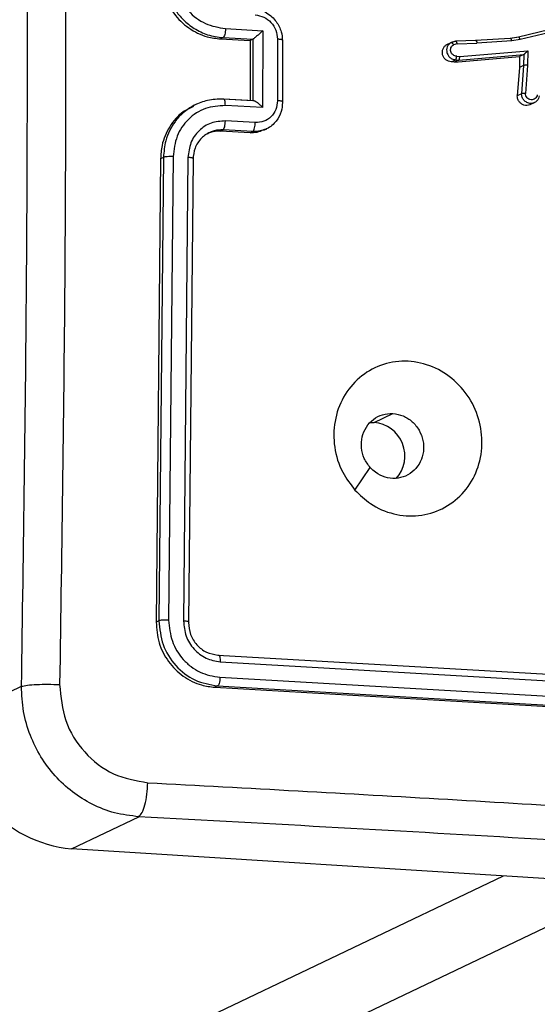
# Model space of a CAD drawing. Units: millimetres. Extents: x -408 to 1287, y 69 to 912.
# Drawn here: x 627 to 630, y 109 to 115 of the extents above; entities that cross this region are included whole.
import ezdxf

# ---------------------------------------------------------------- set-up
doc = ezdxf.new("R2010")
doc.units = ezdxf.units.MM
doc.header["$LTSCALE"] = 65
doc.header["$PDSIZE"] = -1
doc.layers.add('VP-DIM', color=7, linetype='Continuous')
doc.layers.add('VP-EQ', color=7, linetype='Continuous', true_color=0x8a3492)
doc.dimstyles.get("Standard").update_dxf_attribs({"dimtxt": 14, "dimasz": 20, "dimexe": 20, "dimexo": 50, "dimgap": 20, "dimtad": 0, "dimdec": 0, "dimzin": 0, "dimdsep": 46, "dimtxsty": 'Standard', "dimcen": -0.09, "dimadec": 0, "dimazin": 0, "dimtfac": 1, "dimtdec": 4, "dimtofl": 0, "dimtmove": 0, "dimatfit": 3, "dimfxl": 70, "dimfxlon": 1, "dimtolj": 1, "dimtzin": 0, "dimarcsym": 0})

# ---------------------------------------------------------------- blocks, each defined once
blk = doc.blocks.new('*D2')
at = {"layer": 'Defpoints', "color": 0}
for p in [(600.5361, 694.082), (317.843, 101.7259), (1267.1896, 101.7259)]:
    blk.add_point(p, dxfattribs=at)
at = {"layer": 'VP-DIM', "color": 0, "lineweight": -2}
for p, q in [((1197.1896, 694.082), (1287.1896, 694.082)), ((1267.1896, 674.082), (1267.1896, 437.5775)), ((1267.1896, 121.7259), (1267.1896, 360.2442)), ((1197.1896, 101.7259), (1287.1896, 101.7259))]:
    blk.add_line(p, q, dxfattribs=at)
at = {"layer": 'VP-DIM', "color": 0}
for points in [[(1270.5229, 674.082), (1263.8562, 674.082), (1267.1896, 694.082)], [(1263.8562, 121.7259), (1270.5229, 121.7259), (1267.1896, 101.7259)]]:
    blk.add_solid(points, dxfattribs=at)
at = {"layer": 'VP-DIM', "color": 0, "insert": (1267.1896, 398.9108), "char_height": 14, "attachment_point": 5, "rotation": 90}
blk.add_mtext('\\A1;592', dxfattribs=at)
blk = doc.blocks.new('*D3')
at = {"layer": 'Defpoints', "color": 0}
for p in [(626.2702, 543.9825), (723.6569, 69.6211), (1128.9636, 69.6211)]:
    blk.add_point(p, dxfattribs=at)
at = {"layer": 'VP-DIM', "color": 0, "lineweight": -2}
for p, q in [((1058.9636, 543.9825), (1148.9636, 543.9825)), ((1128.9636, 523.9825), (1128.9636, 340.089)), ((1128.9636, 89.6211), (1128.9636, 262.7557)), ((1058.9636, 69.6211), (1148.9636, 69.6211))]:
    blk.add_line(p, q, dxfattribs=at)
at = {"layer": 'VP-DIM', "color": 0}
for points in [[(1132.2969, 523.9825), (1125.6302, 523.9825), (1128.9636, 543.9825)], [(1125.6302, 89.6211), (1132.2969, 89.6211), (1128.9636, 69.6211)]]:
    blk.add_solid(points, dxfattribs=at)
at = {"layer": 'VP-DIM', "color": 0, "insert": (1128.9636, 301.4223), "char_height": 14, "attachment_point": 5, "rotation": 90}
blk.add_mtext('\\A1;474', dxfattribs=at)
blk = doc.blocks.new('*D6')
at = {"layer": 'Defpoints', "color": 0}
for p in [(732.5665, 786.5466), (404.1428, 482.0403), (732.5665, 75.0529)]:
    blk.add_point(p, dxfattribs=at)
at = {"layer": 'VP-DIM', "color": 0, "lineweight": -2}
for p, q in [((404.1428, 716.5466), (404.1428, 806.5466)), ((732.5665, 716.5466), (732.5665, 806.5466)), ((424.1428, 786.5466), (535.2941, 786.5466)), ((712.5665, 786.5466), (612.6274, 786.5466))]:
    blk.add_line(p, q, dxfattribs=at)
at = {"layer": 'VP-DIM', "color": 0}
for points in [[(424.1428, 789.88), (424.1428, 783.2133), (404.1428, 786.5466)], [(712.5665, 783.2133), (712.5665, 789.88), (732.5665, 786.5466)]]:
    blk.add_solid(points, dxfattribs=at)
at = {"layer": 'VP-DIM', "color": 0, "insert": (573.9608, 786.5466), "char_height": 14, "attachment_point": 5}
blk.add_mtext('\\A1;328', dxfattribs=at)
blk = doc.blocks.new('RC1438_')
at = {"color": 0, "linetype": 'Continuous', "lineweight": 25}
for p, q in [((746.8822, 1267.6569), (698.4321, 1244.5417)), ((699.2779, 1244.4882), (747.8208, 1267.6478)), ((694.4803, 1244.7914), (702.0449, 1244.3133)), ((702.0449, 1244.3133), (701.6142, 1244.1079)), ((701.1265, 1243.2785), (698.2791, 1243.4432)), ((702.7966, 1243.478), (702.3659, 1243.2725)), ((701.0936, 1243.2149), (698.2444, 1243.3797)), ((701.1084, 1243.2699), (698.2611, 1243.4346)), ((701.0918, 1243.1155), (698.2427, 1243.2803)), ((701.1084, 1243.2699), (701.1265, 1243.2785)), ((701.1066, 1243.0721), (698.2594, 1243.2368)), ((701.2662, 1239.8953), (701.2946, 1242.8632)), ((701.2985, 1239.8844), (701.3269, 1242.8543)), ((701.3942, 1239.8793), (701.4227, 1242.8492)), ((701.4559, 1239.8842), (701.4843, 1242.8522)), ((701.4741, 1239.8929), (701.5024, 1242.8608)), ((701.4843, 1242.8522), (701.5024, 1242.8608)), ((700.1054, 1241.5823), (699.985, 1241.5249)), ((700.1304, 1241.5824), (700.1054, 1241.5823)), ((701.4559, 1239.8842), (701.4741, 1239.8929)), ((700.9, 1239.7267), (700.8826, 1239.7184)), ((700.8826, 1239.7184), (701.0736, 1239.708)), ((700.9, 1239.7267), (701.091, 1239.7163)), ((701.091, 1239.7163), (701.0736, 1239.708)), ((700.8125, 1239.7096), (700.7931, 1239.7003)), ((700.8676, 1239.6611), (701.0587, 1239.6507)), ((699.1042, 1239.5463), (699.0765, 1239.5331)), ((700.6894, 1239.5291), (700.6893, 1239.1351)), ((700.8196, 1239.0724), (700.8197, 1239.5651)), ((700.8197, 1239.5651), (701.0586, 1239.5521)), ((701.2436, 1239.5429), (701.266, 1239.5535)), ((699.1212, 1239.2944), (699.1347, 1239.4746)), ((699.1464, 1239.2957), (699.16, 1239.4761)), ((699.16, 1239.4761), (699.1875, 1239.4893)), ((699.1739, 1239.3088), (699.1875, 1239.4893)), ((700.7241, 1239.1269), (700.7241, 1239.5211)), ((700.8764, 1239.5211), (701.0694, 1239.5106)), ((700.8825, 1239.5214), (700.8817, 1239.521)), ((700.8817, 1239.127), (700.8817, 1239.521)), ((700.8825, 1239.5214), (701.0735, 1239.5109)), ((700.8997, 1239.1357), (700.8997, 1239.5199)), ((699.1203, 1239.2006), (699.1212, 1239.2944)), ((699.1458, 1239.2254), (699.1464, 1239.2957)), ((699.1464, 1239.2957), (699.1739, 1239.3088)), ((699.1733, 1239.2386), (699.1739, 1239.3088)), ((699.5896, 1239.2748), (699.1733, 1239.2386)), ((699.5623, 1239.2617), (699.5896, 1239.2748)), ((699.6096, 1239.2716), (699.5823, 1239.2586)), ((699.5896, 1239.2748), (699.6096, 1239.2716)), ((699.5563, 1239.2385), (699.1203, 1239.2006)), ((699.146, 1239.2255), (699.1458, 1239.2254)), ((699.5623, 1239.2617), (699.146, 1239.2255)), ((699.146, 1239.2255), (699.1733, 1239.2386)), ((699.5756, 1239.2355), (699.5563, 1239.2385)), ((699.5823, 1239.2586), (699.5622, 1239.2617)), ((699.2224, 1239.1383), (699.4458, 1239.1514)), ((699.5719, 1239.1561), (699.4458, 1239.1514)), ((699.5719, 1239.1561), (699.5966, 1239.1636)), ((699.5797, 1239.1402), (699.6076, 1239.1488)), ((699.5823, 1239.1398), (699.6107, 1239.1484)), ((699.6381, 1239.1615), (699.6107, 1239.1484)), ((698.7721, 1239.0342), (699.1689, 1239.1289)), ((698.7827, 1239.018), (699.1801, 1239.1129)), ((699.1689, 1239.1289), (699.2224, 1239.1383)), ((699.1765, 1239.1133), (699.23, 1239.1226)), ((699.1801, 1239.1129), (699.232, 1239.122)), ((699.232, 1239.122), (699.4541, 1239.135)), ((699.4522, 1239.1348), (699.5806, 1239.1396)), ((700.8824, 1239.1274), (700.8817, 1239.127)), ((700.8824, 1239.1274), (700.8997, 1239.1357)), ((701.0735, 1239.117), (700.8824, 1239.1274)), ((701.0908, 1239.1253), (700.8997, 1239.1357)), ((701.0735, 1239.117), (701.0908, 1239.1253)), ((701.0585, 1239.0593), (700.8196, 1239.0724))]:
    blk.add_line(p, q, dxfattribs=at)
at = {"color": 0, "linetype": 'Continuous', "lineweight": 25, "flags": 128}
blk.add_lwpolyline([(700.2277, 1242.016), (700.1787, 1241.9438), (700.1297, 1241.8716)], dxfattribs=at)
at = {"color": 0, "linetype": 'Continuous', "lineweight": 25}
for centre, radius, start, end in [((701.9664, 1243.4868), 0.8303, 359.39404, 84.57514), ((700.123, 1241.797), 0.2154, 137.93121, 265.31429)]:
    blk.add_arc(centre, radius, start, end, dxfattribs=at)
for points, knots in [([(694.0496, 1244.586), (694.8765, 1244.5266), (696.5306, 1244.4078), (699.0543, 1244.2483), (700.7609, 1244.1547), (701.6142, 1244.1079)], [0, 0, 0, 0, 0.333296, 0.666701, 1, 1, 1, 1]), ([(701.5561, 1243.8899), (700.9135, 1243.9246), (699.6284, 1243.9941), (698.3606, 1244.0725), (697.7266, 1244.1117)], [0, 0, 0, 0, 0.500008, 1, 1, 1, 1]), ([(701.6142, 1244.1079), (701.6068, 1244.1009), (701.5922, 1244.087), (701.5734, 1244.0342), (701.5599, 1243.9656), (701.5574, 1243.9151), (701.5561, 1243.8899)], [0, 0, 0, 0, 0.250402, 0.500126, 0.750061, 1, 1, 1, 1]), ([(701.6142, 1244.1079), (701.6661, 1244.1018), (701.7687, 1244.0897), (701.9586, 1244.0148), (702.1642, 1243.859), (702.2999, 1243.6355), (702.359, 1243.4336), (702.3636, 1243.3267), (702.3659, 1243.2725)], [0, 0, 0, 0, 0.130546, 0.257575, 0.500017, 0.742666, 0.869631, 1, 1, 1, 1]), ([(702.1214, 1243.2617), (702.1141, 1243.3404), (702.0997, 1243.4978), (701.9702, 1243.7027), (701.7818, 1243.8504), (701.6313, 1243.8767), (701.5561, 1243.8899)], [0, 0, 0, 0, 0.249954, 0.500054, 0.749966, 1, 1, 1, 1]), ([(701.0936, 1243.2149), (701.094, 1243.2221), (701.0947, 1243.2363), (701.0987, 1243.2538), (701.1034, 1243.2654), (701.1068, 1243.2684), (701.1084, 1243.2699)], [0, 0, 0, 0, 0.279838, 0.559146, 0.779529, 1, 1, 1, 1]), ([(701.4843, 1242.8522), (701.4793, 1242.9045), (701.4692, 1243.009), (701.3828, 1243.145), (701.258, 1243.2437), (701.1583, 1243.2612), (701.1084, 1243.2699)], [0, 0, 0, 0, 0.250151, 0.500128, 0.750041, 1, 1, 1, 1]), ([(701.5024, 1242.8608), (701.4989, 1242.9057), (701.492, 1242.9953), (701.4281, 1243.1177), (701.3328, 1243.2127), (701.226, 1243.2663), (701.155, 1243.275), (701.1265, 1243.2785)], [0, 0, 0, 0, 0.214504, 0.42902, 0.643267, 0.8574, 1, 1, 1, 1]), ([(702.1214, 1235.3129), (702.1081, 1236.1894), (702.0817, 1237.9425), (702.0817, 1240.5943), (702.1081, 1242.3726), (702.1214, 1243.2617)], [0, 0, 0, 0, 0.333336, 0.666664, 1, 1, 1, 1]), ([(702.3659, 1243.2725), (702.3546, 1243.2699), (702.3319, 1243.2647), (702.2701, 1243.2601), (702.1962, 1243.2587), (702.1463, 1243.2607), (702.1214, 1243.2617)], [0, 0, 0, 0, 0.249939, 0.499873, 0.749597, 1, 1, 1, 1]), ([(702.3659, 1243.2725), (702.3528, 1242.3858), (702.3265, 1240.6122), (702.3265, 1237.9674), (702.3528, 1236.2189), (702.3659, 1235.3448)], [0, 0, 0, 0, 0.333296, 0.666701, 1, 1, 1, 1]), ([(701.4227, 1242.8492), (701.4181, 1242.8948), (701.409, 1242.9861), (701.3464, 1243.0864), (701.2801, 1243.1479), (701.2032, 1243.1961), (701.1374, 1243.2074), (701.0936, 1243.2149)], [0, 0, 0, 0, 0.249619, 0.499221, 0.623817, 0.749846, 1, 1, 1, 1]), ([(701.3269, 1242.8543), (701.3239, 1242.887), (701.3193, 1242.9362), (701.29, 1242.9955), (701.2511, 1243.0475), (701.1852, 1243.0987), (701.1229, 1243.1099), (701.0918, 1243.1155)], [0, 0, 0, 0, 0.250153, 0.37617, 0.500781, 0.750383, 1, 1, 1, 1]), ([(701.1066, 1243.0721), (701.1044, 1243.0718), (701.0999, 1243.0714), (701.0949, 1243.0825), (701.0921, 1243.0981), (701.0919, 1243.1097), (701.0918, 1243.1155)], [0, 0, 0, 0, 0.279843, 0.559004, 0.779447, 1, 1, 1, 1]), ([(701.2946, 1242.8632), (701.2922, 1242.8894), (701.2875, 1242.9418), (701.2443, 1243.0099), (701.1818, 1243.0592), (701.1317, 1243.0678), (701.1066, 1243.0721)], [0, 0, 0, 0, 0.250209, 0.500129, 0.749985, 1, 1, 1, 1]), ([(701.2946, 1242.8632), (701.293, 1242.8623), (701.2897, 1242.8604), (701.2973, 1242.8576), (701.3104, 1242.8555), (701.3214, 1242.8547), (701.3269, 1242.8543)], [0, 0, 0, 0, 0.279843, 0.559005, 0.779447, 1, 1, 1, 1]), ([(701.4227, 1242.8492), (701.4297, 1242.8489), (701.4438, 1242.8484), (701.4629, 1242.849), (701.477, 1242.8504), (701.4818, 1242.8516), (701.4843, 1242.8522)], [0, 0, 0, 0, 0.279838, 0.559146, 0.779529, 1, 1, 1, 1]), ([(700.2276, 1242.0161), (700.256, 1241.979), (700.3186, 1241.8971), (700.3664, 1241.7415), (700.3639, 1241.5729), (700.3091, 1241.4152), (700.2051, 1241.2895), (700.0664, 1241.208), (699.9078, 1241.1805), (699.7465, 1241.2099), (699.6015, 1241.2928), (699.4885, 1241.4199), (699.421, 1241.5773), (699.4059, 1241.7466), (699.445, 1241.909), (699.5346, 1242.0463), (699.6638, 1242.143), (699.8185, 1242.1882), (699.9805, 1242.176), (700.1238, 1242.1155), (700.1959, 1242.0464), (700.2276, 1242.0161)], [0, 0, 0, 0, 0.044736, 0.098639, 0.151934, 0.205874, 0.260191, 0.313198, 0.366982, 0.420857, 0.474336, 0.527986, 0.581906, 0.635427, 0.689069, 0.742821, 0.79663, 0.850209, 0.903793, 0.957775, 1, 1, 1, 1]), ([(699.9851, 1241.5249), (699.9626, 1241.5285), (699.9178, 1241.5356), (699.8585, 1241.5748), (699.8137, 1241.6301), (699.7884, 1241.6974), (699.7855, 1241.7686), (699.8053, 1241.8358), (699.8456, 1241.8913), (699.9019, 1241.929), (699.9679, 1241.9446), (700.0358, 1241.9361), (700.0916, 1241.909), (700.119, 1241.8821), (700.1297, 1241.8716)], [0, 0, 0, 0, 0.085849, 0.171701, 0.257506, 0.34329, 0.4291, 0.514999, 0.600978, 0.686987, 0.772999, 0.858939, 0.944849, 1, 1, 1, 1]), ([(700.1297, 1241.8716), (700.1438, 1241.8526), (700.1719, 1241.8147), (700.1893, 1241.7445), (700.1847, 1241.6739), (700.158, 1241.6098), (700.1118, 1241.5598), (700.0519, 1241.5278), (700.0072, 1241.5259), (699.9851, 1241.5249)], [0, 0, 0, 0, 0.143036, 0.28607, 0.429053, 0.572254, 0.715511, 0.858783, 1, 1, 1, 1]), ([(701.0586, 1239.5521), (701.1025, 1239.5549), (701.1901, 1239.5607), (701.301, 1239.6344), (701.3778, 1239.7447), (701.3888, 1239.8344), (701.3942, 1239.8793)], [0, 0, 0, 0, 0.250454, 0.500145, 0.750095, 1, 1, 1, 1]), ([(701.0587, 1239.6507), (701.0901, 1239.6527), (701.1526, 1239.6568), (701.2319, 1239.7095), (701.2867, 1239.7883), (701.2946, 1239.8524), (701.2985, 1239.8844)], [0, 0, 0, 0, 0.250454, 0.500149, 0.750098, 1, 1, 1, 1]), ([(701.1574, 1239.7242), (701.1603, 1239.7253), (701.1701, 1239.7287), (701.1792, 1239.7348), (701.1857, 1239.7392), (701.1863, 1239.7396), (701.1865, 1239.7398), (701.1866, 1239.7398), (701.1866, 1239.7398), (701.1866, 1239.7398), (701.1955, 1239.746), (701.214, 1239.7615), (701.2369, 1239.7903), (701.2599, 1239.8345), (701.2637, 1239.8714), (701.2662, 1239.8953)], [0, 0, 0, 0, 0.044595, 0.146752, 0.153738, 0.156748, 0.157101, 0.157276, 0.157298, 0.157309, 0.157314, 0.312219, 0.497756, 0.674453, 1, 1, 1, 1]), ([(701.259, 1239.5504), (701.2832, 1239.5652), (701.3294, 1239.5934), (701.3958, 1239.6675), (701.4461, 1239.7653), (701.4529, 1239.8479), (701.4559, 1239.8842)], [0, 0, 0, 0, 0.212208, 0.406347, 0.739051, 1, 1, 1, 1]), ([(701.2662, 1239.8953), (701.2653, 1239.8947), (701.2633, 1239.8937), (701.263, 1239.892), (701.2646, 1239.8903), (701.2681, 1239.8887), (701.2736, 1239.8873), (701.2806, 1239.886), (701.289, 1239.885), (701.2953, 1239.8846), (701.2985, 1239.8844)], [0, 0, 0, 0, 0.125044, 0.250192, 0.375253, 0.5, 0.624747, 0.749808, 0.874956, 1, 1, 1, 1]), ([(701.2635, 1239.5584), (701.2865, 1239.5687), (701.3483, 1239.5963), (701.4208, 1239.6841), (701.4674, 1239.791), (701.4722, 1239.8641), (701.4741, 1239.8929)], [0, 0, 0, 0, 0.182291, 0.490663, 0.798752, 1, 1, 1, 1]), ([(701.3942, 1239.8793), (701.4005, 1239.8791), (701.413, 1239.8787), (701.4317, 1239.8795), (701.4473, 1239.8814), (701.453, 1239.8833), (701.4559, 1239.8842)], [0, 0, 0, 0, 0.250147, 0.5, 0.749853, 1, 1, 1, 1]), ([(700.7996, 1239.7027), (700.8115, 1239.7075), (700.8378, 1239.7182), (700.8667, 1239.7183), (700.8826, 1239.7184)], [0, 0, 0, 0, 0.450389, 1, 1, 1, 1]), ([(700.8133, 1239.7076), (700.8278, 1239.7143), (700.8552, 1239.7269), (700.8857, 1239.7268), (700.9, 1239.7267)], [0, 0, 0, 0, 0.5329314, 1, 1, 1, 1]), ([(700.8826, 1239.7184), (700.8804, 1239.7162), (700.876, 1239.7119), (700.8711, 1239.6962), (700.8681, 1239.6784), (700.8678, 1239.6669), (700.8676, 1239.6611)], [0, 0, 0, 0, 0.279845, 0.55908, 0.779488, 1, 1, 1, 1]), ([(701.0736, 1239.708), (701.0928, 1239.7083), (701.122, 1239.7088), (701.1483, 1239.7203), (701.1574, 1239.7242)], [0, 0, 0, 0, 0.655692, 1, 1, 1, 1]), ([(701.091, 1239.7163), (701.113, 1239.7163), (701.1439, 1239.7164), (701.1699, 1239.7315), (701.1774, 1239.7359)], [0, 0, 0, 0, 0.70971, 1, 1, 1, 1]), ([(700.6923, 1239.5322), (700.694, 1239.5519), (700.6978, 1239.5953), (700.725, 1239.6456), (700.7598, 1239.68), (700.783, 1239.6973), (700.7978, 1239.7021), (700.7996, 1239.7027)], [0, 0, 0, 0, 0.270323, 0.594098, 0.776891, 0.973165, 1, 1, 1, 1]), ([(700.7241, 1239.5211), (700.7265, 1239.5403), (700.7311, 1239.5787), (700.7639, 1239.6259), (700.8113, 1239.6574), (700.8488, 1239.6599), (700.8676, 1239.6611)], [0, 0, 0, 0, 0.249903, 0.499849, 0.749544, 1, 1, 1, 1]), ([(701.0736, 1239.708), (701.0717, 1239.7061), (701.0678, 1239.7024), (701.0629, 1239.6885), (701.0594, 1239.6703), (701.059, 1239.6572), (701.0587, 1239.6507)], [0, 0, 0, 0, 0.250168, 0.5, 0.749832, 1, 1, 1, 1]), ([(699.0464, 1239.4898), (699.0476, 1239.4954), (699.0501, 1239.5077), (699.0596, 1239.521), (699.0705, 1239.5303), (699.0775, 1239.5334), (699.0811, 1239.5351)], [0, 0, 0, 0, 0.27713, 0.609881, 0.797934, 1, 1, 1, 1]), ([(699.0811, 1239.5351), (699.0852, 1239.5363), (699.0935, 1239.5387), (699.1068, 1239.5384), (699.1196, 1239.5352), (699.1342, 1239.5278), (699.1483, 1239.5143), (699.1581, 1239.4951), (699.1594, 1239.4822), (699.16, 1239.4761)], [0, 0, 0, 0, 0.116336, 0.238299, 0.354592, 0.464944, 0.666824, 0.845207, 1, 1, 1, 1]), ([(699.1044, 1239.546), (699.1051, 1239.5464), (699.111, 1239.5504), (699.1251, 1239.5522), (699.1443, 1239.55), (699.1623, 1239.5406), (699.1766, 1239.5259), (699.1857, 1239.508), (699.1869, 1239.4953), (699.1875, 1239.4893)], [0, 0, 0, 0, 0.0218233, 0.1878198, 0.3538354, 0.5198548, 0.6858609, 0.8518421, 1, 1, 1, 1]), ([(700.6895, 1239.5291), (700.6895, 1239.529), (700.6892, 1239.5283), (700.6907, 1239.5271), (700.6941, 1239.5254), (700.6995, 1239.524), (700.7065, 1239.5227), (700.7147, 1239.5217), (700.721, 1239.5213), (700.7241, 1239.5211)], [0, 0, 0, 0, 0.0280853, 0.1901911, 0.3518905, 0.5135899, 0.6756958, 0.8379166, 1, 1, 1, 1]), ([(700.6923, 1239.5322), (700.6913, 1239.5316), (700.6895, 1239.5306), (700.6895, 1239.5296), (700.6895, 1239.5291)], [0, 0, 0, 0, 0.547174, 1, 1, 1, 1]), ([(700.8197, 1239.5651), (700.8251, 1239.5595), (700.836, 1239.5482), (700.851, 1239.5355), (700.8628, 1239.5272), (700.871, 1239.5228), (700.8776, 1239.5205), (700.8803, 1239.5209), (700.8817, 1239.521)], [0, 0, 0, 0, 0.251476, 0.502491, 0.646471, 0.77567, 0.892481, 1, 1, 1, 1]), ([(701.0586, 1239.5521), (701.0588, 1239.5457), (701.0593, 1239.5331), (701.0627, 1239.5186), (701.0676, 1239.51), (701.0715, 1239.5106), (701.0735, 1239.5109)], [0, 0, 0, 0, 0.250171, 0.5, 0.749829, 1, 1, 1, 1]), ([(701.0735, 1239.5109), (701.1072, 1239.5114), (701.1721, 1239.5123), (701.2308, 1239.5381), (701.259, 1239.5504)], [0, 0, 0, 0, 0.518839, 1, 1, 1, 1]), ([(699.0586, 1239.4836), (699.0598, 1239.4883), (699.0622, 1239.4977), (699.0718, 1239.5085), (699.0844, 1239.515), (699.0987, 1239.5161), (699.1126, 1239.5116), (699.1244, 1239.5023), (699.1327, 1239.4894), (699.134, 1239.4795), (699.1347, 1239.4746)], [0, 0, 0, 0, 0.124995, 0.250016, 0.374954, 0.499983, 0.624938, 0.749968, 0.874907, 1, 1, 1, 1]), ([(699.1347, 1239.4746), (699.1371, 1239.4744), (699.142, 1239.4741), (699.1497, 1239.4743), (699.155, 1239.4748), (699.1584, 1239.4755), (699.1595, 1239.4759), (699.16, 1239.4761)], [0, 0, 0, 0, 0.238275, 0.484002, 0.737276, 0.867703, 1, 1, 1, 1]), ([(699.1212, 1239.2944), (699.1237, 1239.2942), (699.1288, 1239.2937), (699.1365, 1239.2938), (699.1429, 1239.2944), (699.1453, 1239.2953), (699.1464, 1239.2957)], [0, 0, 0, 0, 0.2504397, 0.5001215, 0.7500588, 1, 1, 1, 1]), ([(699.6096, 1239.2716), (699.6159, 1239.2709), (699.6284, 1239.2695), (699.6455, 1239.2594), (699.6587, 1239.2446), (699.6667, 1239.2263), (699.6686, 1239.2065), (699.6641, 1239.1877), (699.6539, 1239.1714), (699.6434, 1239.1648), (699.6381, 1239.1615)], [0, 0, 0, 0, 0.124887, 0.249774, 0.37465, 0.499492, 0.624296, 0.749074, 0.873849, 1, 1, 1, 1]), ([(699.1203, 1239.2006), (699.1229, 1239.2035), (699.1273, 1239.2082), (699.1333, 1239.2145), (699.1378, 1239.2188), (699.1413, 1239.222), (699.1441, 1239.2243), (699.1453, 1239.2251), (699.1458, 1239.2254)], [0, 0, 0, 0, 0.300648, 0.503149, 0.651068, 0.780964, 0.895795, 1, 1, 1, 1]), ([(699.5622, 1239.2617), (699.5616, 1239.2612), (699.5602, 1239.26), (699.5586, 1239.2562), (699.5575, 1239.2519), (699.5568, 1239.2479), (699.5563, 1239.2433), (699.5563, 1239.2402), (699.5563, 1239.2385)], [0, 0, 0, 0, 0.198162, 0.430306, 0.55948, 0.697531, 0.844478, 1, 1, 1, 1]), ([(699.5823, 1239.2586), (699.5818, 1239.2582), (699.5809, 1239.2576), (699.5797, 1239.2556), (699.5785, 1239.2531), (699.5772, 1239.2491), (699.5759, 1239.243), (699.5757, 1239.238), (699.5756, 1239.2355)], [0, 0, 0, 0, 0.133584, 0.264862, 0.393646, 0.519796, 0.764396, 1, 1, 1, 1]), ([(699.5756, 1239.2355), (699.5797, 1239.2352), (699.588, 1239.2345), (699.5994, 1239.2282), (699.6084, 1239.2188), (699.614, 1239.2069), (699.6156, 1239.1939), (699.6131, 1239.1814), (699.6067, 1239.1705), (699.6, 1239.1659), (699.5966, 1239.1636)], [0, 0, 0, 0, 0.124999, 0.249998, 0.375109, 0.499952, 0.625013, 0.749788, 0.874847, 1, 1, 1, 1]), ([(699.6106, 1239.1484), (699.6161, 1239.1519), (699.6269, 1239.1588), (699.6369, 1239.1756), (699.641, 1239.1941), (699.6393, 1239.2115), (699.6333, 1239.2272), (699.6229, 1239.2419), (699.6089, 1239.2521), (699.5946, 1239.2576), (699.5865, 1239.2582), (699.5823, 1239.2586)], [0, 0, 0, 0, 0.131639, 0.258828, 0.381563, 0.499845, 0.587763, 0.700355, 0.837494, 0.915653, 1, 1, 1, 1]), ([(699.4541, 1239.135), (699.4532, 1239.1349), (699.4515, 1239.1346), (699.449, 1239.1381), (699.4469, 1239.1438), (699.4461, 1239.1488), (699.4458, 1239.1514)], [0, 0, 0, 0, 0.250161, 0.5, 0.749839, 1, 1, 1, 1]), ([(699.5719, 1239.1561), (699.5723, 1239.1545), (699.573, 1239.1515), (699.5744, 1239.1475), (699.576, 1239.1444), (699.5779, 1239.1414), (699.5801, 1239.1394), (699.5816, 1239.1396), (699.5823, 1239.1398)], [0, 0, 0, 0, 0.155876, 0.303052, 0.441086, 0.570292, 0.80233, 1, 1, 1, 1]), ([(699.6106, 1239.1484), (699.6098, 1239.1483), (699.608, 1239.148), (699.605, 1239.1503), (699.6025, 1239.1532), (699.6004, 1239.1562), (699.5984, 1239.1597), (699.5972, 1239.1623), (699.5966, 1239.1636)], [0, 0, 0, 0, 0.22294, 0.463421, 0.590535, 0.722354, 0.858973, 1, 1, 1, 1]), ([(699.1689, 1239.1289), (699.1694, 1239.1272), (699.1703, 1239.1239), (699.172, 1239.1197), (699.1738, 1239.1166), (699.1759, 1239.114), (699.1781, 1239.1124), (699.1795, 1239.1128), (699.1801, 1239.1129)], [0, 0, 0, 0, 0.1740359, 0.3342389, 0.4801746, 0.6120749, 0.833827, 1, 1, 1, 1]), ([(699.2224, 1239.1383), (699.2227, 1239.1367), (699.2233, 1239.1337), (699.2245, 1239.1297), (699.2258, 1239.1265), (699.2276, 1239.1236), (699.2298, 1239.1215), (699.2313, 1239.1218), (699.232, 1239.122)], [0, 0, 0, 0, 0.155255, 0.302039, 0.440023, 0.569211, 0.80156, 1, 1, 1, 1]), ([(700.6895, 1239.1351), (700.6894, 1239.135), (700.6892, 1239.1343), (700.6907, 1239.133), (700.6941, 1239.1313), (700.6995, 1239.1298), (700.7065, 1239.1285), (700.7147, 1239.1275), (700.721, 1239.1271), (700.7241, 1239.1269)], [0, 0, 0, 0, 0.027942, 0.190072, 0.351795, 0.513517, 0.675647, 0.837893, 1, 1, 1, 1]), ([(700.6923, 1239.1382), (700.6913, 1239.1377), (700.6895, 1239.1366), (700.6895, 1239.1355), (700.6895, 1239.1351)], [0, 0, 0, 0, 0.546901, 1, 1, 1, 1]), ([(700.8826, 1238.9305), (700.8668, 1238.9326), (700.8363, 1238.9366), (700.7946, 1238.9561), (700.7598, 1238.9821), (700.7253, 1239.0213), (700.6978, 1239.0743), (700.694, 1239.1182), (700.6923, 1239.1382)], [0, 0, 0, 0, 0.158211, 0.307, 0.446359, 0.576282, 0.806845, 1, 1, 1, 1]), ([(700.8675, 1238.9713), (700.8488, 1238.9745), (700.8112, 1238.9811), (700.7638, 1239.0178), (700.731, 1239.0686), (700.7264, 1239.1074), (700.7241, 1239.1269)], [0, 0, 0, 0, 0.250457, 0.500151, 0.750096, 1, 1, 1, 1]), ([(700.8196, 1239.0724), (700.8251, 1239.0776), (700.8359, 1239.0881), (700.851, 1239.1019), (700.8628, 1239.1123), (700.871, 1239.1191), (700.8775, 1239.1242), (700.8803, 1239.1261), (700.8817, 1239.127)], [0, 0, 0, 0, 0.25147, 0.502487, 0.646497, 0.775725, 0.892512, 1, 1, 1, 1]), ([(701.0585, 1239.0593), (701.0588, 1239.0659), (701.0592, 1239.0791), (701.0626, 1239.0974), (701.0676, 1239.1114), (701.0715, 1239.1152), (701.0735, 1239.117)], [0, 0, 0, 0, 0.250173, 0.5, 0.749827, 1, 1, 1, 1]), ([(701.4558, 1238.7024), (701.4528, 1238.7392), (701.4459, 1238.8225), (701.3955, 1238.926), (701.3284, 1239.0062), (701.258, 1239.0615), (701.1712, 1239.1039), (701.1068, 1239.1125), (701.0735, 1239.117)], [0, 0, 0, 0, 0.177609, 0.403002, 0.534212, 0.677457, 0.832724, 1, 1, 1, 1]), ([(701.4741, 1238.7111), (701.4697, 1238.7556), (701.4611, 1238.8444), (701.3949, 1238.9658), (701.2978, 1239.0601), (701.1902, 1239.1131), (701.119, 1239.1218), (701.0908, 1239.1253)], [0, 0, 0, 0, 0.21444, 0.428875, 0.643457, 0.858274, 1, 1, 1, 1]), ([(701.3941, 1238.6967), (701.3887, 1238.742), (701.3778, 1238.8327), (701.301, 1238.951), (701.19, 1239.0365), (701.1024, 1239.0517), (701.0585, 1239.0593)], [0, 0, 0, 0, 0.249904, 0.499848, 0.749541, 1, 1, 1, 1])]:
    blk.add_open_spline(points, degree=3, knots=knots, dxfattribs=at)
blk = doc.blocks.new('RC1438_2D')
at = {"layer": 'VP-EQ', "color": 0, "rotation": 180}
blk.add_blockref('RC1438_', (1329.2705, 1353.8503), dxfattribs=at)

msp = doc.modelspace()

# ---------------------------------------------------------------- block references
at = {"layer": 'VP-EQ', "color": 0}
msp.add_blockref('RC1438_2D', (0, 0), dxfattribs=at)

# ---------------------------------------------------------------- dimensions: what is measured, and where the dimension line sits
at = {"layer": 'VP-DIM', "color": 0}
for base, p1, p2, angle, picture, middle in [((732.5665, 786.5466), (404.1428, 482.0403), (732.5665, 75.0529), 180, '*D6', (573.9608, 786.5466)), ((1267.1896, 101.7259), (600.5361, 694.082), (317.843, 101.7259), 270, '*D2', (1267.1896, 398.9108)), ((1128.9636, 69.6211), (626.2702, 543.9825), (723.6569, 69.6211), 90, '*D3', (1128.9636, 301.4223))]:
    dim = msp.add_linear_dim(base=base, p1=p1, p2=p2, angle=angle, dimstyle='Standard', dxfattribs=at)
    dim.commit()
    dim.dimension.update_dxf_attribs({"geometry": picture, "text_midpoint": middle, "dimtype": 160})

doc.saveas('drawing.dxf')
